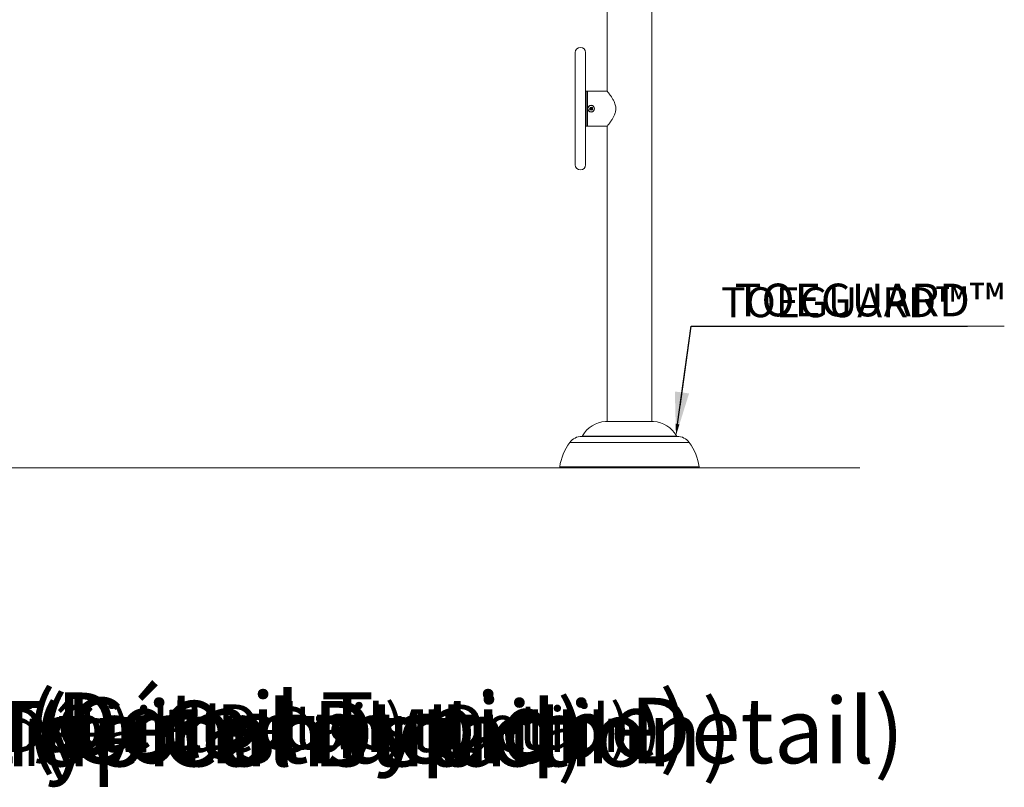
# Model space of a CAD drawing. Units: centimetres. Extents: x -22540 to 342, y -354 to 389.
# Drawn here: x 40 to 291, y -354 to -158 of the extents above; entities that cross this region are included whole.
import ezdxf
from ezdxf import colors
from ezdxf.entities.mleader import LeaderData, LeaderLine
from ezdxf.math import Vec2, Vec3

# ---------------------------------------------------------------- set-up
doc = ezdxf.new("R2010")
doc.units = ezdxf.units.CM
doc.header["$MEASUREMENT"] = 0
doc.header["$PDMODE"] = 34
doc.header["$PDSIZE"] = -1
doc.linetypes.add('SLD-Solid', pattern=[0])
for name, color, linetype in [('ENG PRODUCT CONST', 3, 'Continuous'), ('ENG PRODUCT TYP', 5, 'Continuous'), ('ENG PROJECT CONST', 141, 'Continuous'), ('ENG PROJECT TYP', 31, 'Continuous'), ('FR PRODUCT CONST', 1, 'Continuous'), ('FR PRODUCT TYP', 6, 'Continuous'), ('FR PROJECT CONST', 161, 'Continuous'), ('FR PROJECT TYP', 11, 'Continuous')]:
    doc.layers.add(name, color=color, linetype=linetype)
doc.styles.add('Vortex annotative', font='arial.ttf')
doc.styles.add('Vortex Title annotative', font='arialbd.ttf')
doc.dimstyles.new('Vortex annotative', dxfattribs={"dimtxt": 0.125, "dimasz": 0.125, "dimexe": 0, "dimexo": 0, "dimgap": 0.125, "dimtad": 0, "dimtih": 1, "dimtoh": 1, "dimdec": 1, "dimzin": 12, "dimdsep": 46, "dimtxsty": 'Vortex annotative', "dimcen": 0, "dimadec": 0, "dimazin": 0, "dimtfac": 1, "dimtdec": 1, "dimtofl": 0, "dimtmove": 0, "dimatfit": 3, "dimfxl": 1, "dimfrac": 1, "dimtolj": 1, "dimtzin": 12, "dimarcsym": 0})

# ---------------------------------------------------------------- blocks, each defined once
blk = doc.blocks.new('*D87')
at = {"layer": 'Defpoints', "color": 0, "linetype": 'SLD-Solid', "transparency": 16777216}
for p in [(4.81, -9.26), (31.32, -9.26), (-123.26, -272.51)]:
    blk.add_point(p, dxfattribs=at)
at = {"layer": 'FR PRODUCT CONST', "linetype": 'SLD-Solid', "lineweight": -2, "transparency": 16777216}
for p, q in [((4.81, -9.26), (31.32, -9.26)), ((-123.26, -272.51), (31.32, -272.51))]:
    blk.add_line(p, q, dxfattribs=at)
at = {"layer": 'FR PRODUCT CONST', "color": 0, "linetype": 'SLD-Solid', "lineweight": -2, "transparency": 16777216}
for p, q in [((31.32, -16.46), (31.32, -129.5)), ((31.32, -265.31), (31.32, -142.86))]:
    blk.add_line(p, q, dxfattribs=at)
at = {"layer": 'FR PRODUCT CONST', "color": 0, "linetype": 'SLD-Solid', "transparency": 16777216}
for points in [[(30.12, -16.46), (32.52, -16.46), (31.32, -9.26)], [(30.12, -265.31), (32.52, -265.31), (31.32, -272.51)]]:
    blk.add_solid(points, dxfattribs=at)
at = {"layer": 'FR PRODUCT CONST', "linetype": 'SLD-Solid', "lineweight": 15, "transparency": 16777216, "insert": (31.32, -136.18), "char_height": 7.2, "attachment_point": 5, "style": 'Vortex annotative'}
blk.add_mtext('\\A1;263cm', dxfattribs=at)

msp = doc.modelspace()

# ---------------------------------------------------------------- linework, layer by layer
at = {"linetype": 'Continuous', "lineweight": 15}
for p, q in [((189.92, -26.44), (189.92, -176.55)), ((201.35, -260.75), (201.35, -26.44)), ((181.8, -166.78), (181.8, -195.35)), ((184.47, -195.35), (184.47, -166.78)), ((184.77, -176.62), (184.47, -176.62)), ((184.92, -176.78), (184.77, -176.62)), ((184.77, -185.51), (184.77, -176.62)), ((189.99, -176.62), (184.92, -176.62)), ((184.92, -181.07), (184.92, -176.62)), ((184.92, -185.51), (184.92, -181.07)), ((185.05, -181), (185.01, -181)), ((185.05, -181.13), (185.01, -181.13)), ((185.56, -181.09), (185.69, -180.8)), ((185.74, -181.36), (185.56, -181.09)), ((185.69, -180.8), (186.01, -180.78)), ((186.06, -181.33), (185.74, -181.36)), ((186.01, -180.78), (186.2, -181.04)), ((186.2, -181.04), (186.06, -181.33)), ((184.47, -185.51), (184.77, -185.51)), ((184.77, -185.51), (184.92, -185.35)), ((184.92, -185.51), (189.99, -185.51)), ((189.92, -185.59), (189.92, -260.75)), ((201.77, -260.75), (189.51, -260.75)), ((201.75, -260.75), (189.53, -260.75)), ((207.79, -264.53), (183.49, -264.53)), ((183.68, -264.44), (207.6, -264.44)), ((180.4, -266.1), (210.88, -266.1)), ((177.86, -272.32), (213.42, -272.32)), ((178.02, -272.51), (213.26, -272.51))]:
    msp.add_line(p, q, dxfattribs=at)
at = {"linetype": 'SLD-Solid', "lineweight": 18}
msp.add_line((254.38, -272.51), (-258.96, -272.5), dxfattribs=at)
at = {"linetype": 'Continuous', "lineweight": 15}
for radius in [0.833, 0.417, 0.119]:
    msp.add_circle((185.88, -181.07), radius, dxfattribs=at)
for centre, radius, start, end in [((183.14, -166.78), 1.33, 360, 180), ((185.88, -181.07), 0.867, 184.5, 175.5), ((185.88, -181.07), 0.278, 154.9862, 214.9862), ((185.88, -181.07), 0.278, 94.9862, 154.9862), ((185.88, -181.07), 0.278, 214.9862, 274.9862), ((185.88, -181.07), 0.278, 34.9862, 94.9862), ((185.88, -181.07), 0.278, 274.9862, 334.9862), ((185.88, -181.07), 0.278, 334.9862, 34.9862), ((183.14, -195.35), 1.33, 180, 0), ((189.8, -267.67), 6.93, 92.3941, 152.1574), ((189.53, -261.07), 0.318, 90, 92.3941), ((201.75, -261.07), 0.318, 87.6059, 90), ((201.48, -267.67), 6.93, 27.8426, 87.6059), ((183.49, -268.34), 3.81, 90, 144.0968), ((183.56, -264.4), 0.127, 275.7792, 343.5304), ((207.72, -264.4), 0.127, 196.4696, 264.2208), ((207.79, -268.34), 3.81, 35.9032, 90), ((191.9, -274.43), 14.2, 144.0968, 171.4376), ((199.38, -274.43), 14.2, 8.5624, 35.9032), ((178.02, -272.34), 0.165, 171.4376, 270), ((213.26, -272.34), 0.165, 270, 8.5624)]:
    msp.add_arc(centre, radius, start, end, dxfattribs=at)
msp.add_open_spline([(189.92, -185.59), (189.93, -185.58), (189.95, -185.56), (190.06, -185.42), (190.23, -185.2), (190.43, -184.94), (190.62, -184.67), (190.8, -184.42), (190.99, -184.14), (191.19, -183.84), (191.38, -183.51), (191.57, -183.17), (191.75, -182.8), (191.92, -182.38), (192.06, -181.92), (192.14, -181.42), (192.16, -180.9), (192.09, -180.35), (191.94, -179.8), (191.74, -179.31), (191.54, -178.9), (191.34, -178.56), (191.15, -178.23), (190.95, -177.93), (190.75, -177.65), (190.57, -177.39), (190.4, -177.15), (190.22, -176.93), (190.07, -176.72), (189.96, -176.59), (189.91, -176.53), (189.93, -176.55), (189.93, -176.55)], degree=3, knots=[0, 0, 0, 0, 0.042797, 0.087022, 0.129783, 0.173596, 0.202315, 0.231038, 0.260582, 0.290129, 0.319257, 0.348383, 0.378397, 0.408397, 0.442289, 0.476994, 0.510946, 0.546088, 0.586035, 0.627113, 0.656472, 0.685838, 0.716024, 0.74621, 0.776119, 0.806025, 0.836962, 0.867891, 0.910296, 0.953852, 0.996298, 1, 1, 1, 1], dxfattribs=at)

# ---------------------------------------------------------------- texts
at = {"layer": 'ENG PRODUCT CONST', "insert": (-154.69, -332.78), "char_height": 11.43, "width": 521.0779, "attachment_point": 1, "style": 'Vortex Title annotative'}
msp.add_mtext('VOR-7395.2XXX PLUX CANE (Construction Detail)', dxfattribs=at)
at = {"layer": 'ENG PRODUCT TYP', "insert": (-169.98, -332.78), "char_height": 11.43, "width": 508.4337, "attachment_point": 1, "style": 'Vortex Title annotative'}
msp.add_mtext('VOR-7395.2XXX PLUX CANE (Typical Detail)', dxfattribs=at)
at = {"layer": 'ENG PROJECT CONST', "insert": (-245.61, -331.11), "char_height": 16.6687, "width": 1519.8107, "attachment_point": 1, "style": 'Vortex Title annotative'}
msp.add_mtext('VOR-7395.2XXX PLUX CANE (Construction Detail)', dxfattribs=at)
at = {"layer": 'ENG PROJECT TYP', "insert": (-265.07, -331.91), "char_height": 16.6687, "width": 1482.9317, "attachment_point": 1, "style": 'Vortex Title annotative'}
msp.add_mtext('VOR-7395.2XXX PLUX CANE (Typical Detail)', dxfattribs=at)
at = {"layer": 'FR PRODUCT CONST', "insert": (-180.06, -333.5), "char_height": 11.43, "width": 508.4337, "attachment_point": 1, "style": 'Vortex Title annotative'}
msp.add_mtext('VOR-7395.2XXX PLUX CANNE (Détail de Construction)', dxfattribs=at)
at = {"layer": 'FR PRODUCT TYP', "insert": (-257.63, -333.5), "char_height": 11.43, "width": 508.4337, "attachment_point": 1, "style": 'Vortex Title annotative'}
msp.add_mtext('VOR-7395.2XXX PLUX CANNE (Détail Typique)', dxfattribs=at)
at = {"layer": 'FR PROJECT CONST', "insert": (-337.73, -331.91), "char_height": 16.6687, "width": 1482.9317, "attachment_point": 1, "style": 'Vortex Title annotative'}
msp.add_mtext('VOR-7395.2XXX PLUX CANNE (Détail de Construction)', dxfattribs=at)
at = {"layer": 'FR PROJECT TYP', "insert": (-265.07, -329.75), "char_height": 16.6687, "width": 1482.9317, "attachment_point": 1, "style": 'Vortex Title annotative'}
msp.add_mtext('VOR-7395.2XXX PLUX CANNE (Détail Typique)', dxfattribs=at)

# ---------------------------------------------------------------- dimensions: what is measured, and where the dimension line sits
at = {"layer": 'FR PRODUCT CONST', "linetype": 'SLD-Solid', "lineweight": 15}
dim = msp.add_linear_dim(base=(31.32, -9.26), p1=(-123.26, -272.51), p2=(4.81, -9.26), angle=90, dimstyle='Vortex annotative', override={"dimscale": 0, "dimtxt": 0.3, "dimasz": 0.3, "dimexe": 0, "dimexo": 0, "dimgap": 0.125, "dimdec": 0, "dimpost": 'cm', "dimcen": 0, "dimclre": 256, "dimclrt": 256, "dimtix": 0, "dimtofl": 0, "dimtmove": 0, "dimatfit": 1}, dxfattribs=at)
dim.commit()
dim.dimension.update_dxf_attribs({"geometry": '*D87', "text_midpoint": (31.32, -136.18), "dimtype": 160})

# ---------------------------------------------------------------- leaders
at = {"layer": 'ENG PRODUCT CONST'}
ml = msp.add_multileader_mtext('Standard', dxfattribs=at)
ml.set_content('TOEGUARD{\\H1.0833x;™}', color=256, style='Vortex annotative')
ml.set_leader_properties()
ml.build(insert=Vec2(0, 0))
ml.multileader.update_dxf_attribs({"text_left_attachment_type": 5, "text_right_attachment_type": 5, "dogleg_length": 0, "arrow_head_size": 2.99, "scale": 24})
ctx = ml.context
ctx.base_point, ctx.scale, ctx.char_height, ctx.arrow_head_size, ctx.landing_gap_size, ctx.plane_origin = Vec3(211.37, -236.46), 24, 7.62, 2.99, 7.62, Vec3(368.41, -184.64)
ctx.left_attachment, ctx.right_attachment = 5, 5
notes = []
notes.append((ctx, [(0, (1, 1, 0), (211.37, -236.46), (1, 0), 0, [(0, [(207.49, -264.35)], 0, [])])]))
ctx.mtext.insert, ctx.mtext.flow_direction = Vec3(218.99, -226.56), 5
at = {"layer": 'ENG PRODUCT TYP'}
ml = msp.add_multileader_mtext('Standard', dxfattribs=at)
ml.set_content('TOEGUARD{\\H1.0833x;™}', color=256, style='Vortex annotative')
ml.set_leader_properties()
ml.build(insert=Vec2(0, 0))
ml.multileader.update_dxf_attribs({"text_left_attachment_type": 5, "text_right_attachment_type": 5, "dogleg_length": 0, "arrow_head_size": 7.62, "scale": 24})
ctx = ml.context
ctx.base_point, ctx.scale, ctx.char_height, ctx.arrow_head_size, ctx.landing_gap_size, ctx.plane_origin = Vec3(211.37, -236.46), 24, 7.62, 7.62, 7.62, Vec3(186.87, -238.09)
ctx.left_attachment, ctx.right_attachment = 5, 5
notes.append((ctx, [(0, (1, 1, 0), (211.37, -236.46), (1, 0), 0, [(0, [(207.49, -264.35)], 0, [])])]))
ctx.mtext.insert, ctx.mtext.flow_direction = Vec3(218.99, -226.56), 5
at = {"layer": 'ENG PROJECT CONST'}
ml = msp.add_multileader_mtext('Standard', dxfattribs=at)
ml.set_content('TOEGUARD{\\H1.0833x;™}', color=256, style='Vortex annotative')
ml.set_leader_properties(lineweight=18)
ml.build(insert=Vec2(0, 0))
ml.multileader.update_dxf_attribs({"text_left_attachment_type": 5, "text_right_attachment_type": 5, "dogleg_length": 0, "arrow_head_size": 11.11, "scale": 70})
ctx = ml.context
ctx.base_point, ctx.scale, ctx.char_height, ctx.arrow_head_size, ctx.landing_gap_size, ctx.plane_origin = Vec3(211.37, -236.46), 70, 8.3344, 11.11, 11.11, Vec3(368.41, -184.64)
ctx.left_attachment, ctx.right_attachment = 5, 5
notes.append((ctx, [(0, (1, 1, 0), (211.37, -236.46), (1, 0), 0, [(0, [(207.49, -264.35)], 0, [])])]))
ctx.mtext.insert, ctx.mtext.flow_direction = Vec3(222.48, -225.63), 5
at = {"layer": 'ENG PROJECT TYP'}
ml = msp.add_multileader_mtext('Standard', dxfattribs=at)
ml.set_content('TOEGUARD{\\H1.0833x;™}', color=256, style='Vortex annotative')
ml.set_leader_properties(lineweight=18)
ml.build(insert=Vec2(0, 0))
ml.multileader.update_dxf_attribs({"text_left_attachment_type": 5, "text_right_attachment_type": 5, "dogleg_length": 0, "arrow_head_size": 11.11, "scale": 70})
ctx = ml.context
ctx.base_point, ctx.scale, ctx.char_height, ctx.arrow_head_size, ctx.landing_gap_size, ctx.plane_origin = Vec3(211.37, -236.46), 70, 8.3344, 11.11, 11.11, Vec3(368.41, -184.64)
ctx.left_attachment, ctx.right_attachment = 5, 5
notes.append((ctx, [(0, (1, 1, 0), (211.37, -236.46), (1, 0), 0, [(0, [(207.49, -264.35)], 0, [])])]))
ctx.mtext.insert, ctx.mtext.flow_direction = Vec3(222.48, -225.63), 5
at = {"layer": 'FR PRODUCT CONST'}
ml = msp.add_multileader_mtext('Standard', dxfattribs=at)
ml.set_content('TOEGUARD{\\H1.0833x;™}', color=256, style='Vortex annotative')
ml.set_leader_properties()
ml.build(insert=Vec2(0, 0))
ml.multileader.update_dxf_attribs({"text_left_attachment_type": 5, "text_right_attachment_type": 5, "dogleg_length": 0, "arrow_head_size": 7.62, "scale": 24})
ctx = ml.context
ctx.base_point, ctx.scale, ctx.char_height, ctx.arrow_head_size, ctx.landing_gap_size, ctx.plane_origin = Vec3(211.37, -236.46), 24, 7.62, 7.62, 7.62, Vec3(368.41, -184.64)
ctx.left_attachment, ctx.right_attachment = 5, 5
notes.append((ctx, [(0, (1, 1, 0), (211.37, -236.46), (1, 0), 0, [(0, [(207.49, -264.35)], 0, [])])]))
ctx.mtext.insert, ctx.mtext.flow_direction = Vec3(218.99, -226.56), 5
at = {"layer": 'FR PRODUCT TYP'}
ml = msp.add_multileader_mtext('Standard', dxfattribs=at)
ml.set_content('TOEGUARD{\\H1.0833x;™}', color=256, style='Vortex annotative')
ml.set_leader_properties()
ml.build(insert=Vec2(0, 0))
ml.multileader.update_dxf_attribs({"text_left_attachment_type": 5, "text_right_attachment_type": 5, "dogleg_length": 0, "arrow_head_size": 7.62, "scale": 24})
ctx = ml.context
ctx.base_point, ctx.scale, ctx.char_height, ctx.arrow_head_size, ctx.landing_gap_size, ctx.plane_origin = Vec3(211.37, -236.46), 24, 7.62, 7.62, 7.62, Vec3(368.41, -184.64)
ctx.left_attachment, ctx.right_attachment = 5, 5
notes.append((ctx, [(0, (1, 1, 0), (211.37, -236.46), (1, 0), 0, [(0, [(207.49, -264.35)], 0, [])])]))
ctx.mtext.insert, ctx.mtext.flow_direction = Vec3(218.99, -226.56), 5
at = {"layer": 'FR PROJECT CONST'}
ml = msp.add_multileader_mtext('Standard', dxfattribs=at)
ml.set_content('TOEGUARD{\\H1.0833x;™}', color=256, style='Vortex annotative')
ml.set_leader_properties(lineweight=18)
ml.build(insert=Vec2(0, 0))
ml.multileader.update_dxf_attribs({"text_left_attachment_type": 5, "text_right_attachment_type": 5, "dogleg_length": 0, "arrow_head_size": 11.11, "scale": 70})
ctx = ml.context
ctx.base_point, ctx.scale, ctx.char_height, ctx.arrow_head_size, ctx.landing_gap_size, ctx.plane_origin = Vec3(211.37, -236.46), 70, 8.3344, 11.11, 11.11, Vec3(368.41, -184.64)
ctx.left_attachment, ctx.right_attachment = 5, 5
notes.append((ctx, [(0, (1, 1, 0), (211.37, -236.46), (1, 0), 0, [(0, [(207.49, -264.35)], 0, [])])]))
ctx.mtext.insert, ctx.mtext.flow_direction = Vec3(222.48, -225.63), 5
at = {"layer": 'FR PROJECT TYP'}
ml = msp.add_multileader_mtext('Standard', dxfattribs=at)
ml.set_content('TOEGUARD{\\H1.0833x;™}', color=256, style='Vortex annotative')
ml.set_leader_properties(lineweight=18)
ml.build(insert=Vec2(0, 0))
ml.multileader.update_dxf_attribs({"text_left_attachment_type": 5, "text_right_attachment_type": 5, "dogleg_length": 0, "arrow_head_size": 11.11, "scale": 70})
ctx = ml.context
ctx.base_point, ctx.scale, ctx.char_height, ctx.arrow_head_size, ctx.landing_gap_size, ctx.plane_origin = Vec3(211.37, -236.46), 70, 8.3344, 11.11, 11.11, Vec3(368.41, -184.64)
ctx.left_attachment, ctx.right_attachment = 5, 5
notes.append((ctx, [(0, (1, 1, 0), (211.37, -236.46), (1, 0), 0, [(0, [(207.49, -264.35)], 0, [])])]))
ctx.mtext.insert, ctx.mtext.flow_direction = Vec3(222.48, -225.63), 5
for ctx, leaders in notes:
    for number, flags, end, landing, length, lines in leaders:
        leader = LeaderData()
        leader.index, (leader.has_last_leader_line, leader.has_dogleg_vector, leader.attachment_direction) = number, flags
        leader.last_leader_point, leader.dogleg_vector, leader.dogleg_length = Vec3(end), Vec3(landing), length
        for number, points, colour, breaks in lines:
            line = LeaderLine()
            line.index, line.vertices, line.color, line.breaks = number, Vec3.list(points), colors.encode_raw_color(colour), breaks
            leader.lines.append(line)
        ctx.leaders.append(leader)

doc.saveas('drawing.dxf')
